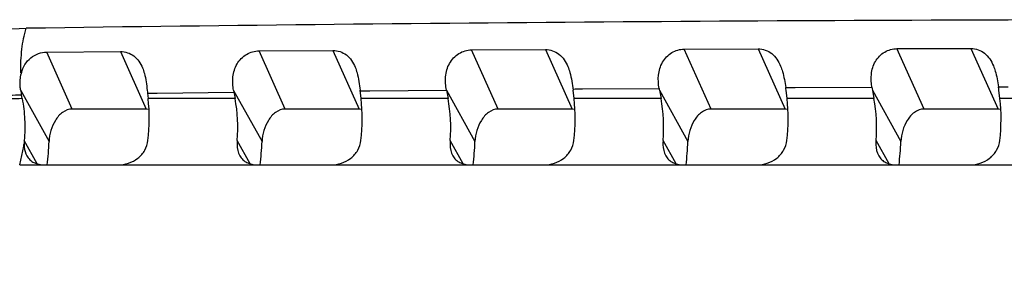
# Model space of a CAD drawing. Units: inches. Extents: x 0 to 17, y 0 to 11.
# Drawn here: x 5.5 to 5.7, y 5.3 to 5.4 of the extents above; entities that cross this region are included whole.
import ezdxf

# ---------------------------------------------------------------- set-up
doc = ezdxf.new("R2010")
doc.units = ezdxf.units.IN
doc.header["$LTSCALE"] = 0.935
doc.header["$MEASUREMENT"] = 0
doc.layers.add('_159392', color=7, linetype='CONTINUOUS')

msp = doc.modelspace()

# ---------------------------------------------------------------- linework, layer by layer
at = {"layer": '_159392', "color": 7, "linetype": 'Continuous'}
for p, q in [((5.5529155258, 5.375636674500001), (5.5653152198, 5.375713796399999)), ((5.557215834400001, 5.3660596047), (5.5529155258, 5.375636674500001)), ((5.5653152198, 5.375713796399999), (5.5696501578, 5.3660596048)), ((5.5886180834, 5.3758442861), (5.6010245902, 5.3759062357)), ((5.593011614, 5.366059605), (5.5886180834, 5.3758442861)), ((5.6010245902, 5.3759062357), (5.6054459375, 5.3660596051)), ((5.62433996, 5.3760088733), (5.636752979, 5.3760563197)), ((5.6288073936, 5.366059605299999), (5.62433996, 5.3760088733)), ((5.636752979, 5.3760563197), (5.641241717100001, 5.366059605299999)), ((5.660080342200001, 5.3761322473), (5.672499629600001, 5.3761657337)), ((5.664603173300001, 5.3660596055), (5.660080342200001, 5.3761322473)), ((5.672499629600001, 5.3761657337), (5.6770374967, 5.3660596056)), ((5.6958385864, 5.3762158415), (5.708263962, 5.3762357688)), ((5.7003989529, 5.366059605799999), (5.6958385864, 5.3762158415)), ((5.708263962, 5.3762357688), (5.7128332763, 5.366059605899999)), ((5.5485443123, 5.3691765433), (5.553314797000001, 5.3605876162)), ((5.584340888400001, 5.3691494535), (5.5845903325, 5.3678028446)), ((5.584340888400001, 5.3691494535), (5.5891105766, 5.3605876164)), ((5.6057666169, 5.3678028447), (5.6056025828, 5.3692112533)), ((5.607224505800001, 5.3691281235), (5.620110235399999, 5.3692444761)), ((5.6201165931, 5.3692112534), (5.6203861122, 5.3678028448)), ((5.6201165931, 5.3692112534), (5.6249063563, 5.3605876167)), ((5.641562396499999, 5.367802845), (5.6413983624, 5.369211253500001)), ((5.6429813466, 5.369441276900001), (5.6558544899, 5.3695282474)), ((5.6559123727, 5.3692112537), (5.656181891799999, 5.3678028451)), ((5.6559123727, 5.3692112537), (5.6607021359, 5.3605876169)), ((5.6773581761, 5.3678028453), (5.6771941421, 5.3692112538)), ((5.6787451219, 5.369668274099999), (5.6916169668, 5.369725997100001)), ((5.6917081523, 5.3692112539), (5.6919776714, 5.3678028454)), ((5.6917081523, 5.3692112539), (5.696497915499999, 5.3605876172)), ((5.712911357799999, 5.369802847100001), (5.714519934099999, 5.3698112858)), ((5.7131539557, 5.3678028455), (5.712989921699999, 5.3692112541)), ((5.5487943738, 5.3678022646), (5.5486765831, 5.368417486)), ((5.5698663678, 5.368699826499999), (5.569970837200001, 5.3678028445)), ((5.5845903325, 5.3678028446), (5.569970837200001, 5.3678028445)), ((5.5714783173, 5.3687288199), (5.5843852126, 5.3688747266)), ((5.6203861122, 5.3678028448), (5.6057666169, 5.3678028447)), ((5.656181891799999, 5.3678028451), (5.641562396499999, 5.367802845)), ((5.6919776714, 5.3678028454), (5.6773581761, 5.3678028453)), ((5.727773451, 5.3678028456), (5.7131539557, 5.3678028455)), ((5.5696501578, 5.3660596048), (5.557215834400001, 5.3660596047)), ((5.570149557200001, 5.366007769499999), (5.5696501578, 5.3660596048)), ((5.6054459375, 5.3660596051), (5.593011614, 5.366059605)), ((5.6059453368, 5.3660077697), (5.6054459375, 5.3660596051)), ((5.641241717100001, 5.366059605299999), (5.6288073936, 5.366059605299999)), ((5.6417411164, 5.36600777), (5.641241717100001, 5.366059605299999)), ((5.6770374967, 5.3660596056), (5.664603173300001, 5.3660596055)), ((5.6775368961, 5.3660077702), (5.6770374967, 5.3660596056)), ((5.7128332763, 5.366059605899999), (5.7003989529, 5.366059605799999)), ((5.7133326757, 5.3660077705), (5.7128332763, 5.366059605899999)), ((5.5513277956, 5.3568501714), (5.5491432477, 5.3607832985)), ((5.5871253167, 5.3568470361), (5.5849390309, 5.3607832923)), ((5.6229210963, 5.3568470364), (5.620734810499999, 5.3607832926)), ((5.658716876000001, 5.356847036600001), (5.6565305901, 5.3607832928)), ((5.6945126556, 5.3568470369), (5.6923263697, 5.3607832931)), ((5.5483782191, 5.356674502), (5.549061054199999, 5.3598044611)), ((5.5483782191, 5.356674502), (5.9628556673, 5.356674505))]:
    msp.add_line(p, q, dxfattribs=at)
for centre, radius, start, end in [((5.756444742699999, -9.4583515169), 14.8394305852, 89.99935672040002, 90.7991571807), ((5.554240105800001, 5.370633703999999), 0.0057901352, 164.6873337361, 167.7024496067), ((5.5715276645, 5.3727904909), 0.0232657493, 188.936132095, 190.8336924962), ((5.596126944400001, 5.3717564125), 0.0264378629, 185.5579690495, 186.6390384638), ((5.6032287935, 5.589688180700001), 0.2205962479, 270.619778867, 271.0378688483), ((5.6389403823, 5.665015256499999), 0.2956016015, 270.4716347382, 270.7832752278001), ((5.674604218200001, 5.8180653978), 0.4484162437, 270.3236034362, 270.5291058885999), ((5.5675059429, 5.5447568617), 0.1760728578, 270.7681276871, 271.2927580319), ((5.555724585499999, 5.3602054026), 0.0066066612, 174.9818274279, 179.7829231911), ((5.524228930900001, 5.3633392708), 0.0250824485, 351.8984729557, 352.8801800057)]:
    msp.add_arc(centre, radius, start, end, dxfattribs=at)
for centre, major_axis, ratio, start_param, end_param in [((5.660231518300001, 5.3698906981), (-0.0018028074, 0.0089430489), 0.4789198437, 1.5149024772, 1.5502455744), ((5.6726658417, 5.369890698200001), (-0.0018028074, 0.0089430489), 0.4789198437, -1.7427375527, -1.6931333942), ((5.6960272979, 5.369890698400001), (-0.0018028074, 0.0089430489), 0.4789198437, 1.4928828069, 1.5502455744), ((5.7084616214, 5.3698906985), (-0.0018028074, 0.0089430489), 0.4789198437, -1.7427375527, -1.6768204388), ((5.5661227824, 5.3636676143), (0.0003224921, 0.0112494087), 0.3576610154, -1.81982293, -1.1841422249), ((5.5802898658, 5.3636676144), (-0.0003416939, 0.011249082), 0.4205999864, -1.8428509505, -1.2071702454), ((5.601918562100001, 5.3636676145), (0.0003224921, 0.0112494087), 0.3576610154, -1.81982293, -1.1841422249), ((5.616085645399999, 5.3636676146), (-0.0003416939, 0.011249082), 0.4205999864, -1.8428509505, -1.2071702454), ((5.6377143417, 5.3636676148), (0.0003224921, 0.0112494087), 0.3576610154, -1.81982293, -1.1841422249), ((5.6518814251, 5.3636676149), (-0.0003416939, 0.011249082), 0.4205999864, -1.8428509505, -1.2071702454), ((5.6735101213, 5.363667615), (0.0003224921, 0.0112494087), 0.3576610154, -1.81982293, -1.1841422249), ((5.6876772047, 5.3636676151), (-0.0003416939, 0.011249082), 0.4205999864, -1.8428509505, -1.2071702454), ((5.7093059009, 5.3636676153), (0.0003224921, 0.0112494087), 0.3576610154, -1.81982293, -1.1841422249), ((5.5444940862, 5.363667614100001), (-0.0006378286, 0.0209982864), 0.4205999864, -1.9231089455, -1.730769021), ((5.5802898658, 5.3636676144), (-0.0006378286, 0.0209982864), 0.4205999864, -1.9231089455, -1.730769021), ((5.616085645399999, 5.3636676146), (-0.0006378286, 0.0209982864), 0.4205999864, -1.9231089455, -1.730769021), ((5.6518814251, 5.3636676149), (-0.0006378286, 0.0209982864), 0.4205999864, -1.9231089455, -1.730769021), ((5.6876772047, 5.3636676151), (-0.0006378286, 0.0209982864), 0.4205999864, -1.9231089455, -1.730769021)]:
    msp.add_ellipse(centre, major_axis=major_axis, ratio=ratio, start_param=start_param, end_param=end_param, dxfattribs=at)
for points, knots in [([(5.4904704839, 5.3394489076), (5.492191234500001, 5.3449551544), (5.4967487748, 5.3529055905), (5.5050983515, 5.3617789288), (5.5127468539, 5.3678168086), (5.521322164600001, 5.3728097011), (5.5333696709, 5.377754528200001), (5.5430953571, 5.379546846499999), (5.5494721987, 5.3796356121)], [0, 0, 0, 0, 0.2292079064, 0.3537028372, 0.4834497133, 0.6148077375, 0.7466112309999999, 1, 1, 1, 1]), ([(5.5485736021, 5.372160075399999), (5.5485455152, 5.3734822551), (5.5486425017, 5.3760052984), (5.5491194423, 5.378493371), (5.54947038, 5.3796356026)], [0, 0, 0, 0, 0.5253338431, 1, 1, 1, 1]), ([(5.5486555258, 5.3721627993), (5.548787619, 5.372644791799999), (5.5491862454, 5.3735775695), (5.5501841909, 5.3747155663), (5.551475035599999, 5.3754520863), (5.552442686799999, 5.37563363), (5.5529155258, 5.375636674500001)], [0, 0, 0, 0, 0.2550020029, 0.5089239232, 0.7587319809999999, 1, 1, 1, 1]), ([(5.5653152198, 5.375713796399999), (5.565715000700001, 5.3757161959), (5.5665201402, 5.3755961918), (5.5676063734, 5.3750223098), (5.5684626351, 5.3741088581), (5.5688556093, 5.3733626366), (5.5690188627, 5.3729680984)], [0, 0, 0, 0, 0.2448723918, 0.4884310912, 0.7384723405, 1, 1, 1, 1]), ([(5.5843246261, 5.3692043888), (5.5841835862, 5.369941412), (5.5840968253, 5.3714758335), (5.5847531249, 5.3737183375), (5.5863828663, 5.375405422), (5.5878892246, 5.3758404947), (5.5886180834, 5.3758442861)], [0, 0, 0, 0, 0.2502797329, 0.5047823260000001, 0.7569005673, 1, 1, 1, 1]), ([(5.6010245902, 5.3759062357), (5.601428219500001, 5.3759081675), (5.6022424495, 5.375782281799999), (5.603718930299999, 5.3749877745), (5.6044385146, 5.373877833099999), (5.6047598326, 5.3731018437)], [0, 0, 0, 0, 0.2451718152, 0.4898449931, 1, 1, 1, 1]), ([(5.6201141336, 5.3692156815), (5.6199715054, 5.3699610045), (5.6198412417, 5.371507692000001), (5.6204495108, 5.3737980126), (5.6220657736, 5.3755514445), (5.6235990301, 5.3760058933), (5.62433996, 5.3760088733)], [0, 0, 0, 0, 0.2495410818, 0.5038580013, 0.7563489073, 1, 1, 1, 1]), ([(5.636752979, 5.3760563197), (5.637159855599999, 5.376057794099999), (5.63798164, 5.3759274426), (5.639467543899999, 5.3751128227), (5.6401882991, 5.373988132000001), (5.640513284400001, 5.373203029400001)], [0, 0, 0, 0, 0.2445762247, 0.4892388664, 1, 1, 1, 1]), ([(5.6558544899, 5.3695282474), (5.655727527200001, 5.3702585398), (5.6556279575, 5.371772008400001), (5.6562605523, 5.373997710499999), (5.6578564048, 5.375693041799999), (5.659355584199999, 5.376130155499999), (5.660080342200001, 5.3761322473)], [0, 0, 0, 0, 0.2494089272, 0.5036768305, 0.7561380019, 1, 1, 1, 1]), ([(5.672499629600001, 5.3761657337), (5.672909127100001, 5.3761667619), (5.6737367939, 5.3760325625), (5.6752299092, 5.375202698200001), (5.675951286599999, 5.3740667065), (5.6762791611, 5.373274846699999)], [0, 0, 0, 0, 0.2442062345, 0.4888916759, 1, 1, 1, 1]), ([(5.6916169668, 5.369725997100001), (5.6914994576, 5.3704470491), (5.691417791599999, 5.3719398283), (5.6920623122, 5.374126626900001), (5.693644633300001, 5.375788103200001), (5.6951235207, 5.3762145607), (5.6958385864, 5.3762158415)], [0, 0, 0, 0, 0.2493239441, 0.5035333069, 0.7559650242, 1, 1, 1, 1]), ([(5.708263962, 5.3762357688), (5.7086752336, 5.3762363525), (5.709506956799999, 5.3760999822), (5.7106164061, 5.375474757), (5.711485222699999, 5.374507517100001), (5.7118868008, 5.3737286331), (5.712056476900001, 5.3733190473)], [0, 0, 0, 0, 0.2429568247, 0.4866317088, 0.7380990525, 1, 1, 1, 1]), ([(5.5690188627, 5.3729680984), (5.5691432924, 5.3726673865), (5.569553624, 5.371442300700001), (5.569720053099999, 5.370154114), (5.569813373300001, 5.3691958315)], [0, 0, 0, 0, 0.2526199743, 1, 1, 1, 1]), ([(5.6047598326, 5.3731018437), (5.604889141699999, 5.3727895597), (5.6053132063, 5.371524476799999), (5.6054880929, 5.3701961604), (5.6056028855, 5.369210542899999)], [0, 0, 0, 0, 0.2540803767, 1, 1, 1, 1]), ([(5.640513284400001, 5.373203029400001), (5.6406454486, 5.372883746), (5.6410788003, 5.3715950073), (5.6412694766, 5.3702429976), (5.641386360299999, 5.3692394252)], [0, 0, 0, 0, 0.2548516202, 1, 1, 1, 1]), ([(5.6762791611, 5.373274846699999), (5.6764001838, 5.372982561000001), (5.6768059304, 5.3718058005), (5.6770075791, 5.3705728224), (5.6771368352, 5.3696563062)], [0, 0, 0, 0, 0.2547234014, 1, 1, 1, 1]), ([(5.712056476900001, 5.3733190473), (5.712174310499999, 5.3730346053), (5.712572392699999, 5.3718910474), (5.7127785776, 5.370693465900001), (5.712911357799999, 5.369802847100001)], [0, 0, 0, 0, 0.254797266, 1, 1, 1, 1]), ([(5.5485443123, 5.3691765433), (5.5485096162, 5.3693970646), (5.5484007824, 5.370289466), (5.5484387885, 5.3712061562), (5.548582827100001, 5.371866936900001)], [0, 0, 0, 0, 0.2481670841, 1, 1, 1, 1]), ([(5.548676596900001, 5.3684174131), (5.5473215115, 5.3683865663), (5.5417690098, 5.3680112634), (5.536292887899999, 5.3666916201), (5.5323363524, 5.3652663175)], [0, 0, 0, 0, 0.2437454485, 1, 1, 1, 1]), ([(5.5487943738, 5.3678022646), (5.5474482453, 5.3677953753), (5.541908095299999, 5.3675149247), (5.5364287831, 5.3662736093), (5.5324655822, 5.3648930893)], [0, 0, 0, 0, 0.2428592527, 1, 1, 1, 1]), ([(5.5487943738, 5.3678022646), (5.549013759299999, 5.3666563882), (5.5492815434, 5.3643154414), (5.549245212200001, 5.361960083), (5.5491432477, 5.3607832985)], [0, 0, 0, 0, 0.4969110692, 1, 1, 1, 1]), ([(5.557215834400001, 5.3660596047), (5.5566406214, 5.3660596047), (5.5557583751, 5.365717113500001), (5.554904361599999, 5.364905539900001), (5.554180616900001, 5.3639104939), (5.5535572168, 5.3624651304), (5.5533383428, 5.361216979), (5.553314797000001, 5.3605876162)], [0, 0, 0, 0, 0.2368362484, 0.359100841, 0.4842306801, 0.7406869978, 1, 1, 1, 1]), ([(5.593011614, 5.366059605), (5.592436401000001, 5.366059605), (5.591554154700001, 5.3657171138), (5.5907001412, 5.3649055402), (5.5899763965, 5.363910494100001), (5.5893529964, 5.3624651306), (5.5891341224, 5.3612169793), (5.5891105766, 5.3605876164)], [0, 0, 0, 0, 0.2368362484, 0.359100841, 0.4842306801, 0.7406869978, 1, 1, 1, 1]), ([(5.6288073936, 5.366059605299999), (5.6282321806, 5.366059605299999), (5.6273499343, 5.365717114), (5.6264959208, 5.364905540400001), (5.6257721761, 5.3639104944), (5.625148776000001, 5.3624651309), (5.624929902000001, 5.3612169795), (5.6249063563, 5.3605876167)], [0, 0, 0, 0, 0.2368362484, 0.359100841, 0.4842306801, 0.7406869978, 1, 1, 1, 1]), ([(5.664603173300001, 5.3660596055), (5.664027960199999, 5.3660596055), (5.663145714, 5.3657171143), (5.662291700499999, 5.3649055407), (5.661567955700001, 5.3639104946), (5.6609445556, 5.3624651311), (5.6607256816, 5.3612169798), (5.6607021359, 5.3605876169)], [0, 0, 0, 0, 0.2368362484, 0.359100841, 0.4842306801, 0.7406869978, 1, 1, 1, 1]), ([(5.7003989529, 5.366059605799999), (5.6998237399, 5.366059605799999), (5.6989414936, 5.3657171145), (5.6980874801, 5.364905541000001), (5.6973637353, 5.3639104949), (5.696740335199999, 5.3624651314), (5.6965214612, 5.3612169801), (5.696497915499999, 5.3605876172)], [0, 0, 0, 0, 0.2368362484, 0.359100841, 0.4842306801, 0.7406869978, 1, 1, 1, 1]), ([(5.564957317, 5.3566745021), (5.5655315607, 5.3566745021), (5.5667072105, 5.3568771633), (5.568297542000001, 5.3577008092), (5.569505640599999, 5.3590541533), (5.569873439199999, 5.360206118), (5.5699426627, 5.360783292200001)], [0, 0, 0, 0, 0.245250526, 0.4998198845, 0.7517313066, 1, 1, 1, 1]), ([(5.5849390309, 5.3607832923), (5.5849183571, 5.3605447067), (5.5848850828, 5.3596592288), (5.5850662008, 5.3587382893), (5.585388204, 5.3581738839)], [0, 0, 0, 0, 0.2692963596, 1, 1, 1, 1]), ([(5.600753096699999, 5.3566745024), (5.6013273403, 5.3566745024), (5.6025029901, 5.3568771635), (5.6040933216, 5.3577008094), (5.6053014203, 5.3590541536), (5.6056692188, 5.3602061183), (5.6057384424, 5.3607832925)], [0, 0, 0, 0, 0.245250526, 0.4998198845, 0.7517313066, 1, 1, 1, 1]), ([(5.620734810499999, 5.3607832926), (5.620714136699999, 5.3605447069), (5.6206808624, 5.3596592291), (5.6208619805, 5.3587382896), (5.6211839836, 5.3581738841)], [0, 0, 0, 0, 0.2692963596, 1, 1, 1, 1]), ([(5.6365488763, 5.3566745026), (5.6371231199, 5.3566745026), (5.6382987698, 5.3568771638), (5.6398891012, 5.3577008097), (5.6410971999, 5.3590541538), (5.6414649984, 5.3602061185), (5.641534222000001, 5.3607832927)], [0, 0, 0, 0, 0.245250526, 0.4998198845, 0.7517313066, 1, 1, 1, 1]), ([(5.6565305901, 5.3607832928), (5.6565099164, 5.3605447072), (5.6564766421, 5.3596592293), (5.6566577601, 5.3587382898), (5.656979763200001, 5.3581738844)], [0, 0, 0, 0, 0.2692963596, 1, 1, 1, 1]), ([(5.6723446559, 5.3566745029), (5.6729188996, 5.3566745029), (5.6740945494, 5.3568771641), (5.6756848808, 5.3577008099), (5.676892979500001, 5.3590541541), (5.677260778, 5.3602061188), (5.6773300016, 5.360783293)], [0, 0, 0, 0, 0.245250526, 0.4998198845, 0.7517313066, 1, 1, 1, 1]), ([(5.6923263697, 5.3607832931), (5.692305696, 5.3605447074), (5.692272421699999, 5.3596592296), (5.692453539700001, 5.3587382901), (5.6927755429, 5.3581738846)], [0, 0, 0, 0, 0.2692963596, 1, 1, 1, 1]), ([(5.7081404355, 5.3566745031), (5.7087146792, 5.3566745031), (5.709890328999999, 5.3568771643), (5.711480660399999, 5.3577008102), (5.7126887591, 5.3590541544), (5.7130565577, 5.360206119), (5.7131257812, 5.3607832932)], [0, 0, 0, 0, 0.245250526, 0.4998198845, 0.7517313066, 1, 1, 1, 1]), ([(5.549117971799999, 5.3602304332), (5.5491174836, 5.3600426077), (5.5491499471, 5.3593370469), (5.5493344175, 5.3586248617), (5.549592075, 5.358173330400001)], [0, 0, 0, 0, 0.2654039821, 1, 1, 1, 1]), ([(5.549592075, 5.358173330400001), (5.5497280604, 5.3579350231), (5.5500718748, 5.3574933461), (5.551028002200001, 5.3568372141), (5.5519277251, 5.356674502), (5.5525229936, 5.356674502)], [0, 0, 0, 0, 0.2396504835, 0.4800703757, 1, 1, 1, 1]), ([(5.585388204, 5.3581738839), (5.585524199400001, 5.3579355118), (5.585867131900001, 5.3574934447), (5.5868234389, 5.3568371843), (5.587723185, 5.3566745023), (5.5883187732, 5.3566745023)], [0, 0, 0, 0, 0.239683985, 0.4798344913000001, 1, 1, 1, 1]), ([(5.6211839836, 5.3581738841), (5.621319979, 5.3579355121), (5.6216629115, 5.357493445), (5.622619218500001, 5.3568371845), (5.623518964600001, 5.3566745025), (5.6241145528, 5.3566745025)], [0, 0, 0, 0, 0.239683985, 0.4798344913000001, 1, 1, 1, 1]), ([(5.656979763200001, 5.3581738844), (5.6571157586, 5.3579355123), (5.6574586911, 5.357493445199999), (5.6584149982, 5.3568371848), (5.6593147442, 5.3566745028), (5.6599103325, 5.3566745028)], [0, 0, 0, 0, 0.239683985, 0.4798344913000001, 1, 1, 1, 1]), ([(5.6927755429, 5.3581738846), (5.692911538300001, 5.3579355126), (5.6932544707, 5.3574934455), (5.6942107778, 5.356837185), (5.695110523899999, 5.356674503), (5.695706112100001, 5.356674503)], [0, 0, 0, 0, 0.239683985, 0.4798344913000001, 1, 1, 1, 1])]:
    msp.add_open_spline(points, degree=3, knots=knots, dxfattribs=at)

doc.saveas('drawing.dxf')
